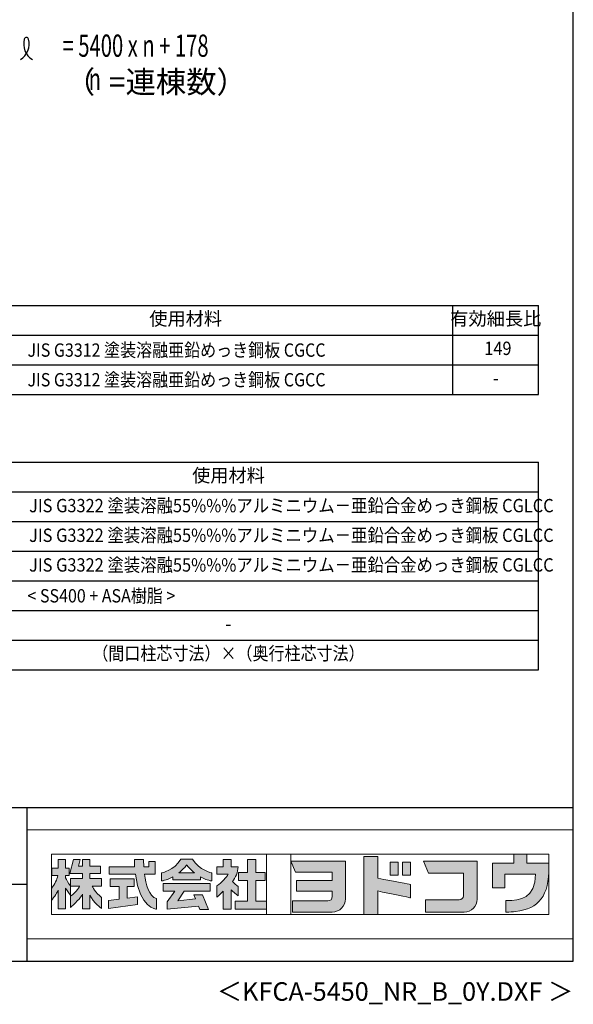
# Model space of a CAD drawing. Extents: x 543 to 20478, y 226 to 14052.
# Drawn here: x 16742 to 20478, y 226 to 6864 of the extents above; entities that cross this region are included whole.
import ezdxf
from ezdxf.enums import TextEntityAlignment as Align

# ---------------------------------------------------------------- set-up
doc = ezdxf.new("R2010")
doc.units = 0
doc.header["$LTSCALE"] = 50
doc.header["$MEASUREMENT"] = 0
for name, color, linetype in [('0-C', 7, 'CONTINUOUS'), ('FILENAME', 7, 'CONTINUOUS'), ('HIKIDASHI', 6, 'CONTINUOUS'), ('LM2', 2, 'CONTINUOUS'), ('LW1', 4, 'CONTINUOUS'), ('WAKUSEN-01', 50, 'CONTINUOUS'), ('WAKUSEN-02', 130, 'CONTINUOUS')]:
    doc.layers.add(name, color=color, linetype=linetype)
doc.layers.add('FRAME', color=8, linetype='CONTINUOUS', lineweight=0, plot=False)
doc.layers.add('株式会社ヨドコウ 社名ロゴタイプ 横組み', color=4, linetype='CONTINUOUS', lineweight=0)
doc.styles.add('00', font='ROMANS', dxfattribs={"width": 0.666667, "bigfont": 'BIGFONT'})
doc.styles.add('01', font='ROMANS', dxfattribs={"height": 3, "bigfont": 'BIGFONT'})
doc.styles.add('FILENAME', font='romans.shx', dxfattribs={"height": 125, "bigfont": 'bigfont.shx'})
doc.styles.get("Standard").update_dxf_attribs({"font": 'ROMANS', "height": 3, "bigfont": 'EXTFONT'})

# ---------------------------------------------------------------- blocks, each defined once
blk = doc.blocks.new('Block_0')
at = {"layer": '株式会社ヨドコウ 社名ロゴタイプ 横組み'}
h = blk.add_hatch(color=256, dxfattribs=at)
h.dxf.hatch_style = 1
edge = h.paths.add_edge_path()
edge.add_spline(control_points=[(128.43, -12.79), (128.43, -12.43), (128.43, -12.09), (128.43, -11.79)], knot_values=[12.750005, 12.750005, 12.750005, 12.750005, 12.812504, 12.812504, 12.812504, 12.812504], degree=3, periodic=0)
edge.add_spline(control_points=[(128.43, -11.79), (128.43, -11.5), (128.43, -11.24), (128.43, -11.02)], knot_values=[12.812504, 12.812504, 12.812504, 12.812504, 12.875003, 12.875003, 12.875003, 12.875003], degree=3, periodic=0)
edge.add_spline(control_points=[(128.43, -11.02), (128.43, -10.92), (128.43, -10.82), (128.43, -10.74)], knot_values=[12.875003, 12.875003, 12.875003, 12.875003, 12.906252, 12.906252, 12.906252, 12.906252], degree=3, periodic=0)
edge.add_spline(control_points=[(128.43, -10.74), (128.43, -10.66), (128.43, -10.59), (128.43, -10.53)], knot_values=[12.906252, 12.906252, 12.906252, 12.906252, 12.937501, 12.937501, 12.937501, 12.937501], degree=3, periodic=0)
edge.add_spline(control_points=[(128.43, -10.35), (128.43, -10.35), (128.43, -10.35), (128.43, -10.35), (128.43, -10.35), (122.78, -10.35), (117.12, -10.35)], knot_values=[12.999817, 12.999817, 12.999817, 12.999817, 13, 13, 13, 13.49999, 13.49999, 13.49999, 13.49999], degree=3, periodic=0)
edge.add_spline(control_points=[(117.12, -10.35), (111.46, -10.35), (105.8, -10.35), (105.8, -10.35)], knot_values=[13.49999, 13.49999, 13.49999, 13.49999, 14, 14, 14, 14], degree=3, periodic=0)
edge.add_spline(control_points=[(105.8, -10.35), (105.8, -10.35), (107.72, -14.94), (107.72, -14.94)], knot_values=[0.00001, 0.00001, 0.00001, 0.00001, 0.99999, 0.99999, 0.99999, 0.99999], degree=3, periodic=0)
edge.add_spline(control_points=[(107.72, -14.94), (107.72, -14.94), (122.93, -14.94), (122.93, -14.94)], knot_values=[1.00001, 1.00001, 1.00001, 1.00001, 1.99999, 1.99999, 1.99999, 1.99999], degree=3, periodic=0)
edge.add_spline(control_points=[(122.93, -14.94), (122.93, -14.94), (122.93, -18.45), (122.93, -18.45)], knot_values=[2.00001, 2.00001, 2.00001, 2.00001, 2.99999, 2.99999, 2.99999, 2.99999], degree=3, periodic=0)
edge.add_spline(control_points=[(122.93, -18.45), (122.93, -18.45), (108.09, -18.45), (108.09, -18.45)], knot_values=[3.00001, 3.00001, 3.00001, 3.00001, 3.99999, 3.99999, 3.99999, 3.99999], degree=3, periodic=0)
edge.add_spline(control_points=[(108.09, -18.45), (108.09, -18.45), (108.09, -22.88), (108.09, -22.88)], knot_values=[4.00001, 4.00001, 4.00001, 4.00001, 4.99999, 4.99999, 4.99999, 4.99999], degree=3, periodic=0)
edge.add_spline(control_points=[(108.09, -22.88), (108.09, -22.88), (122.93, -22.88), (122.93, -22.88)], knot_values=[5.00001, 5.00001, 5.00001, 5.00001, 5.99999, 5.99999, 5.99999, 5.99999], degree=3, periodic=0)
edge.add_spline(control_points=[(122.93, -22.88), (122.93, -22.88), (122.93, -25.08), (122.93, -25.08)], knot_values=[6.00001, 6.00001, 6.00001, 6.00001, 7, 7, 7, 7], degree=3, periodic=0)
edge.add_spline(control_points=[(122.93, -25.08), (122.93, -26.07), (122.12, -26.87), (121.13, -26.87)], knot_values=[7, 7, 7, 7, 8, 8, 8, 8], degree=3, periodic=0)
edge.add_spline(control_points=[(121.13, -26.87), (121.13, -26.87), (106.47, -26.87), (106.47, -26.87)], knot_values=[8.00001, 8.00001, 8.00001, 8.00001, 8.99999, 8.99999, 8.99999, 8.99999], degree=3, periodic=0)
edge.add_spline(control_points=[(106.47, -26.87), (106.47, -26.87), (106.47, -31.47), (106.47, -31.47)], knot_values=[9.00001, 9.00001, 9.00001, 9.00001, 9.99999, 9.99999, 9.99999, 9.99999], degree=3, periodic=0)
edge.add_spline(control_points=[(106.47, -31.47), (106.47, -31.47), (122.93, -31.47), (122.93, -31.47)], knot_values=[10.00001, 10.00001, 10.00001, 10.00001, 11, 11, 11, 11], degree=3, periodic=0)
edge.add_spline(control_points=[(122.93, -31.47), (125.96, -31.47), (128.43, -28.99), (128.43, -25.96), (128.43, -25.96), (128.43, -24.98), (128.43, -23.52)], knot_values=[11, 11, 11, 11, 12, 12, 12, 12.250015, 12.250015, 12.250015, 12.250015], degree=3, periodic=0)
edge.add_spline(control_points=[(128.43, -23.52), (128.43, -22.06), (128.43, -20.11), (128.43, -18.16)], knot_values=[12.250015, 12.250015, 12.250015, 12.250015, 12.50001, 12.50001, 12.50001, 12.50001], degree=3, periodic=0)
edge.add_spline(control_points=[(128.43, -18.16), (128.43, -17.18), (128.43, -16.2), (128.43, -15.29)], knot_values=[12.50001, 12.50001, 12.50001, 12.50001, 12.625008, 12.625008, 12.625008, 12.625008], degree=3, periodic=0)
edge.add_spline(control_points=[(128.43, -15.29), (128.43, -14.38), (128.43, -13.52), (128.43, -12.79)], knot_values=[12.625008, 12.625008, 12.625008, 12.625008, 12.750005, 12.750005, 12.750005, 12.750005], degree=3, periodic=0)
edge = h.paths.add_edge_path()
edge.add_spline(control_points=[(141.81, -17.46), (141.81, -17.46), (141.81, -8.53), (141.81, -8.53)], knot_values=[1.00001, 1.00001, 1.00001, 1.00001, 1.99999, 1.99999, 1.99999, 1.99999], degree=3, periodic=0)
edge.add_spline(control_points=[(141.81, -8.53), (141.81, -8.53), (136.06, -8.53), (136.06, -8.53)], knot_values=[2.00001, 2.00001, 2.00001, 2.00001, 2.99999, 2.99999, 2.99999, 2.99999], degree=3, periodic=0)
edge.add_spline(control_points=[(136.06, -8.53), (136.06, -8.53), (136.06, -32.5), (136.06, -32.5)], knot_values=[3.00001, 3.00001, 3.00001, 3.00001, 3.99999, 3.99999, 3.99999, 3.99999], degree=3, periodic=0)
edge.add_spline(control_points=[(136.06, -32.5), (136.06, -32.5), (141.81, -32.5), (141.81, -32.5)], knot_values=[4.00001, 4.00001, 4.00001, 4.00001, 4.99999, 4.99999, 4.99999, 4.99999], degree=3, periodic=0)
edge.add_spline(control_points=[(141.81, -32.5), (141.81, -32.5), (141.81, -22.75), (141.81, -22.75)], knot_values=[5.00001, 5.00001, 5.00001, 5.00001, 6, 6, 6, 6], degree=3, periodic=0)
edge.add_spline(control_points=[(141.81, -22.75), (146.75, -23.83), (154.97, -25.5), (155.05, -25.52)], knot_values=[6, 6, 6, 6, 7, 7, 7, 7], degree=3, periodic=0)
edge.add_spline(control_points=[(155.05, -25.52), (155.05, -25.52), (155.4, -25.59), (155.4, -25.59), (155.4, -25.59), (155.4, -20.1), (155.4, -20.1), (155.4, -20.1), (155.17, -20.05), (155.17, -20.05)], knot_values=[7.00003, 7.00003, 7.00003, 7.00003, 8, 8, 8, 9, 9, 9, 9.99997, 9.99997, 9.99997, 9.99997], degree=3, periodic=0)
edge.add_spline(control_points=[(155.17, -20.05), (155.1, -20.04), (148.67, -18.75), (141.81, -17.46)], knot_values=[0, 0, 0, 0, 1, 1, 1, 1], degree=3, periodic=0)
edge = h.paths.add_edge_path()
edge.add_spline(control_points=[(182.97, -15.35), (182.97, -14.42), (182.97, -13.56), (182.97, -12.82)], knot_values=[8.625007, 8.625007, 8.625007, 8.625007, 8.750005, 8.750005, 8.750005, 8.750005], degree=3, periodic=0)
edge.add_spline(control_points=[(182.97, -12.82), (182.97, -12.45), (182.97, -12.11), (182.97, -11.81)], knot_values=[8.750005, 8.750005, 8.750005, 8.750005, 8.812504, 8.812504, 8.812504, 8.812504], degree=3, periodic=0)
edge.add_spline(control_points=[(182.97, -11.81), (182.97, -11.51), (182.97, -11.25), (182.97, -11.03)], knot_values=[8.812504, 8.812504, 8.812504, 8.812504, 8.875002, 8.875002, 8.875002, 8.875002], degree=3, periodic=0)
edge.add_spline(control_points=[(182.97, -11.03), (182.97, -10.92), (182.97, -10.83), (182.97, -10.74)], knot_values=[8.875002, 8.875002, 8.875002, 8.875002, 8.906252, 8.906252, 8.906252, 8.906252], degree=3, periodic=0)
edge.add_spline(control_points=[(182.97, -10.74), (182.97, -10.66), (182.97, -10.59), (182.97, -10.53)], knot_values=[8.906252, 8.906252, 8.906252, 8.906252, 8.937501, 8.937501, 8.937501, 8.937501], degree=3, periodic=0)
edge.add_spline(control_points=[(182.97, -10.35), (182.97, -10.35), (182.97, -10.35), (182.97, -10.35), (182.97, -10.35), (177.43, -10.35), (171.88, -10.35)], knot_values=[8.999817, 8.999817, 8.999817, 8.999817, 9, 9, 9, 9.49999, 9.49999, 9.49999, 9.49999], degree=3, periodic=0)
edge.add_spline(control_points=[(171.88, -10.35), (166.33, -10.35), (160.78, -10.35), (160.78, -10.35)], knot_values=[9.49999, 9.49999, 9.49999, 9.49999, 10, 10, 10, 10], degree=3, periodic=0)
edge.add_spline(control_points=[(160.78, -10.35), (160.78, -10.35), (162.85, -15.34), (162.85, -15.34)], knot_values=[0.00001, 0.00001, 0.00001, 0.00001, 0.99999, 0.99999, 0.99999, 0.99999], degree=3, periodic=0)
edge.add_spline(control_points=[(162.85, -15.34), (162.85, -15.34), (177.24, -15.34), (177.24, -15.34)], knot_values=[1.00001, 1.00001, 1.00001, 1.00001, 1.99999, 1.99999, 1.99999, 1.99999], degree=3, periodic=0)
edge.add_spline(control_points=[(177.24, -15.34), (177.24, -15.34), (177.24, -24.73), (177.24, -24.73)], knot_values=[2.00001, 2.00001, 2.00001, 2.00001, 3, 3, 3, 3], degree=3, periodic=0)
edge.add_spline(control_points=[(177.24, -24.73), (177.24, -25.66), (176.48, -26.43), (175.54, -26.43)], knot_values=[3, 3, 3, 3, 4, 4, 4, 4], degree=3, periodic=0)
edge.add_spline(control_points=[(175.54, -26.43), (175.54, -26.43), (161.55, -26.43), (161.55, -26.43)], knot_values=[4.00001, 4.00001, 4.00001, 4.00001, 4.99999, 4.99999, 4.99999, 4.99999], degree=3, periodic=0)
edge.add_spline(control_points=[(161.55, -26.43), (161.55, -26.43), (161.55, -31.47), (161.55, -31.47)], knot_values=[5.00001, 5.00001, 5.00001, 5.00001, 5.99999, 5.99999, 5.99999, 5.99999], degree=3, periodic=0)
edge.add_spline(control_points=[(161.55, -31.47), (161.55, -31.47), (177.65, -31.47), (177.65, -31.47)], knot_values=[6.00001, 6.00001, 6.00001, 6.00001, 7, 7, 7, 7], degree=3, periodic=0)
edge.add_spline(control_points=[(177.65, -31.47), (180.58, -31.47), (182.97, -29.08), (182.97, -26.14), (182.97, -26.14), (182.97, -25.15), (182.97, -23.67)], knot_values=[7, 7, 7, 7, 8, 8, 8, 8.250015, 8.250015, 8.250015, 8.250015], degree=3, periodic=0)
edge.add_spline(control_points=[(182.97, -23.67), (182.97, -22.19), (182.97, -20.22), (182.97, -18.25)], knot_values=[8.250015, 8.250015, 8.250015, 8.250015, 8.50001, 8.50001, 8.50001, 8.50001], degree=3, periodic=0)
edge.add_spline(control_points=[(182.97, -18.25), (182.97, -17.26), (182.97, -16.27), (182.97, -15.35)], knot_values=[8.50001, 8.50001, 8.50001, 8.50001, 8.625007, 8.625007, 8.625007, 8.625007], degree=3, periodic=0)
edge = h.paths.add_edge_path()
edge.add_spline(control_points=[(212.73, -12.78), (212.73, -12.78), (212.73, -11.21), (212.73, -11.21), (212.73, -11.21), (203.51, -11.21), (203.51, -11.21)], knot_values=[14.00002, 14.00002, 14.00002, 14.00002, 15, 15, 15, 15.99998, 15.99998, 15.99998, 15.99998], degree=3, periodic=0)
edge.add_spline(control_points=[(203.51, -11.21), (203.51, -11.21), (203.51, -11.21), (203.51, -11.21), (203.51, -11.21), (203.51, -11.21), (203.51, -11.21)], knot_values=[15.99998, 15.99998, 15.99998, 15.99998, 16, 16, 16, 16.00001, 16.00001, 16.00001, 16.00001], degree=3, periodic=0)
edge.add_spline(control_points=[(203.51, -11.21), (203.51, -11.21), (203.51, -7.5), (203.51, -7.5)], knot_values=[0.00001, 0.00001, 0.00001, 0.00001, 0.99999, 0.99999, 0.99999, 0.99999], degree=3, periodic=0)
edge.add_spline(control_points=[(203.51, -7.5), (203.51, -7.5), (198.23, -7.5), (198.23, -7.5)], knot_values=[1.00001, 1.00001, 1.00001, 1.00001, 1.99999, 1.99999, 1.99999, 1.99999], degree=3, periodic=0)
edge.add_spline(control_points=[(198.23, -7.5), (198.23, -7.5), (198.23, -11.21), (198.23, -11.21)], knot_values=[2.00001, 2.00001, 2.00001, 2.00001, 2.99999, 2.99999, 2.99999, 2.99999], degree=3, periodic=0)
edge.add_spline(control_points=[(198.23, -11.21), (198.23, -11.21), (189.33, -11.21), (189.33, -11.21)], knot_values=[3.00001, 3.00001, 3.00001, 3.00001, 3.99999, 3.99999, 3.99999, 3.99999], degree=3, periodic=0)
edge.add_spline(control_points=[(189.33, -11.21), (189.33, -11.21), (189.33, -21.51), (189.33, -21.51)], knot_values=[4.00001, 4.00001, 4.00001, 4.00001, 4.99999, 4.99999, 4.99999, 4.99999], degree=3, periodic=0)
edge.add_spline(control_points=[(189.33, -21.51), (189.33, -21.51), (194.46, -21.51), (194.46, -21.51)], knot_values=[5.00001, 5.00001, 5.00001, 5.00001, 5.99999, 5.99999, 5.99999, 5.99999], degree=3, periodic=0)
edge.add_spline(control_points=[(194.46, -21.51), (194.46, -21.51), (194.46, -15.81), (194.46, -15.81)], knot_values=[6.00001, 6.00001, 6.00001, 6.00001, 6.99999, 6.99999, 6.99999, 6.99999], degree=3, periodic=0)
edge.add_spline(control_points=[(194.46, -15.81), (194.46, -15.81), (207.16, -15.81), (207.16, -15.81)], knot_values=[7.00001, 7.00001, 7.00001, 7.00001, 8, 8, 8, 8], degree=3, periodic=0)
edge.add_spline(control_points=[(207.16, -15.81), (206.97, -25.77), (201.09, -26.66), (195.07, -26.71)], knot_values=[8, 8, 8, 8, 9, 9, 9, 9], degree=3, periodic=0)
edge.add_spline(control_points=[(195.07, -26.71), (195.07, -26.71), (194.78, -26.71), (194.78, -26.71)], knot_values=[9.00001, 9.00001, 9.00001, 9.00001, 9.99999, 9.99999, 9.99999, 9.99999], degree=3, periodic=0)
edge.add_spline(control_points=[(194.78, -26.71), (194.78, -26.71), (194.78, -31.47), (194.78, -31.47)], knot_values=[10.00001, 10.00001, 10.00001, 10.00001, 10.99999, 10.99999, 10.99999, 10.99999], degree=3, periodic=0)
edge.add_spline(control_points=[(194.78, -31.47), (194.78, -31.47), (195.08, -31.47), (195.08, -31.47)], knot_values=[11.00001, 11.00001, 11.00001, 11.00001, 12, 12, 12, 12], degree=3, periodic=0)
edge.add_spline(control_points=[(195.08, -31.47), (196.5, -31.47), (197.74, -31.4), (198.86, -31.26)], knot_values=[12, 12, 12, 12, 13, 13, 13, 13], degree=3, periodic=0)
edge.add_spline(control_points=[(198.86, -31.26), (208.71, -30.05), (212.73, -24.69), (212.73, -12.78)], knot_values=[13, 13, 13, 13, 14, 14, 14, 14], degree=3, periodic=0)
h = blk.add_hatch(color=250, dxfattribs=at)
h.dxf.hatch_style = 2
edge = h.paths.add_edge_path()
edge.add_spline(control_points=[(203.51, -11.21), (203.51, -11.21), (203.51, -7.5), (203.51, -7.5), (203.51, -7.5), (198.23, -7.5), (198.23, -7.5), (198.23, -7.5), (198.23, -11.21), (198.23, -11.21), (198.23, -11.21), (189.33, -11.21), (189.33, -11.21), (189.33, -11.21), (189.33, -21.51), (189.33, -21.51), (189.33, -21.51), (194.46, -21.51), (194.46, -21.51), (194.46, -21.51), (194.46, -15.81), (194.46, -15.81), (194.46, -15.81), (207.16, -15.81), (207.16, -15.81), (206.97, -25.77), (201.09, -26.66), (195.07, -26.71), (195.07, -26.71), (194.78, -26.71), (194.78, -26.71), (194.78, -26.71), (194.78, -31.47), (194.78, -31.47), (194.78, -31.47), (195.08, -31.47), (195.08, -31.47), (196.5, -31.47), (197.74, -31.4), (198.86, -31.26), (208.71, -30.05), (212.73, -24.69), (212.73, -12.78), (212.73, -12.78), (212.73, -11.21), (212.73, -11.21), (212.73, -11.21), (203.51, -11.21), (203.51, -11.21)], knot_values=[0, 0, 0, 0, 1, 1, 1, 2, 2, 2, 3, 3, 3, 4, 4, 4, 5, 5, 5, 6, 6, 6, 7, 7, 7, 8, 8, 8, 9, 9, 9, 10, 10, 10, 11, 11, 11, 12, 12, 12, 13, 13, 13, 14, 14, 14, 15, 15, 15, 16, 16, 16, 16], degree=3, periodic=0)
edge.add_line((203.51, -11.21), (203.51, -11.21))
h = blk.add_hatch(color=256, dxfattribs=at)
h.dxf.hatch_style = 2
edge = h.paths.add_edge_path()
edge.add_spline(control_points=[(22.52, -15.55), (22.52, -15.55), (26.89, -15.55), (26.89, -15.55), (26.89, -15.55), (26.89, -12.49), (26.89, -12.49), (26.89, -12.49), (26.89, -12.48), (26.89, -12.48), (26.89, -12.48), (22.52, -12.48), (22.52, -12.48), (22.52, -12.48), (22.52, -9.76), (22.52, -9.76), (22.52, -9.76), (19.43, -9.76), (19.43, -9.76), (19.43, -9.76), (19.43, -12.48), (19.43, -12.48), (19.43, -12.48), (19.43, -12.49), (19.43, -12.49), (19.43, -12.49), (17.82, -12.49), (17.82, -12.49), (17.82, -12.49), (18.44, -9.76), (18.44, -9.76), (18.44, -9.76), (15.67, -9.76), (15.67, -9.76), (15.67, -9.76), (14.16, -15.55), (14.16, -15.55), (14.16, -15.55), (19.43, -15.55), (19.43, -15.55), (19.43, -15.55), (19.43, -17.6), (19.43, -17.6), (19.43, -17.6), (14.44, -17.6), (14.44, -17.6), (14.44, -17.6), (14.44, -20.61), (14.44, -20.61), (13.55, -19.44), (12.8, -18.25), (12.39, -17.26), (12.39, -17.26), (12.39, -16.3), (12.39, -16.3), (12.39, -16.3), (13.9, -16.3), (13.9, -16.3), (13.9, -16.3), (13.9, -13.32), (13.9, -13.32), (13.9, -13.32), (12.39, -13.32), (12.39, -13.32), (12.39, -13.32), (12.39, -9.76), (12.39, -9.76), (12.39, -9.76), (9.4, -9.76), (9.4, -9.76), (9.4, -9.76), (9.4, -13.32), (9.4, -13.32), (9.4, -13.32), (6.77, -13.32), (6.77, -13.32), (6.77, -13.32), (6.77, -16.3), (6.77, -16.3), (6.77, -16.3), (9.17, -16.3), (9.17, -16.3), (8.88, -18.08), (7.95, -19.98), (6.53, -21.71), (6.53, -21.71), (6.53, -26.68), (6.53, -26.68), (7.81, -25.14), (9.05, -23.22), (9.4, -22.42), (9.4, -22.42), (9.4, -30.2), (9.4, -30.2), (9.4, -30.2), (12.39, -30.2), (12.39, -30.2), (12.39, -30.2), (12.39, -21.53), (12.39, -21.53), (12.72, -22.29), (13.73, -23.63), (14.44, -24.55), (14.44, -24.55), (14.44, -20.69), (14.44, -20.69), (14.44, -20.69), (14.5, -20.69), (14.5, -20.69), (14.5, -20.69), (18.29, -20.69), (18.29, -20.69), (18.29, -20.69), (17.1, -23.18), (14.44, -24.95), (14.44, -24.95), (14.44, -29.56), (14.44, -29.56), (15.91, -28.51), (18.82, -25.32), (19.43, -24.11), (19.43, -24.11), (19.43, -30.2), (19.43, -30.2), (19.43, -30.2), (22.52, -30.2), (22.52, -30.2), (22.52, -30.2), (22.52, -24.43), (22.52, -24.43), (24.05, -27.77), (27.23, -29.95), (27.23, -29.95), (27.23, -29.95), (27.23, -25.41), (27.23, -25.41), (24.93, -23.55), (23.41, -20.69), (23.41, -20.69), (23.41, -20.69), (27.23, -20.69), (27.23, -20.69), (27.23, -20.69), (27.23, -17.6), (27.23, -17.6), (27.23, -17.6), (22.52, -17.6), (22.52, -17.6), (22.52, -17.6), (22.52, -15.55), (22.52, -15.55)], knot_values=[0, 0, 0, 0, 1, 1, 1, 2, 2, 2, 3, 3, 3, 4, 4, 4, 5, 5, 5, 6, 6, 6, 7, 7, 7, 8, 8, 8, 9, 9, 9, 10, 10, 10, 11, 11, 11, 12, 12, 12, 13, 13, 13, 14, 14, 14, 15, 15, 15, 16, 16, 16, 17, 17, 17, 18, 18, 18, 19, 19, 19, 20, 20, 20, 21, 21, 21, 22, 22, 22, 23, 23, 23, 24, 24, 24, 25, 25, 25, 26, 26, 26, 27, 27, 27, 28, 28, 28, 29, 29, 29, 30, 30, 30, 31, 31, 31, 32, 32, 32, 33, 33, 33, 34, 34, 34, 35, 35, 35, 36, 36, 36, 37, 37, 37, 38, 38, 38, 39, 39, 39, 40, 40, 40, 41, 41, 41, 42, 42, 42, 43, 43, 43, 44, 44, 44, 45, 45, 45, 46, 46, 46, 47, 47, 47, 48, 48, 48, 49, 49, 49, 50, 50, 50, 50], degree=3, periodic=0)
h = blk.add_hatch(color=256, dxfattribs=at)
h.dxf.hatch_style = 2
edge = h.paths.add_edge_path()
edge.add_spline(control_points=[(45.15, -15.85), (45.15, -15.85), (49.6, -15.85), (49.6, -15.85), (49.6, -15.85), (49.6, -10.54), (49.6, -10.54), (49.6, -10.54), (46.93, -10.54), (46.93, -10.54), (46.93, -10.54), (46.93, -12.72), (46.93, -12.72), (46.93, -12.72), (44.85, -12.72), (44.85, -12.72), (44.74, -11.69), (44.68, -9.71), (44.68, -9.71), (44.68, -9.71), (40.92, -9.71), (40.92, -9.71), (40.93, -10.77), (40.97, -11.77), (41.03, -12.72), (41.03, -12.72), (30.42, -12.72), (30.42, -12.72), (30.42, -12.72), (30.42, -15.85), (30.42, -15.85), (30.42, -15.85), (41.32, -15.85), (41.32, -15.85), (43.08, -29.91), (50.08, -30.3), (50.08, -30.3), (50.08, -30.3), (50.08, -25.89), (50.08, -25.89), (46.98, -25.07), (45.69, -19.94), (45.15, -15.85)], knot_values=[0, 0, 0, 0, 1, 1, 1, 2, 2, 2, 3, 3, 3, 4, 4, 4, 5, 5, 5, 6, 6, 6, 7, 7, 7, 8, 8, 8, 9, 9, 9, 10, 10, 10, 11, 11, 11, 12, 12, 12, 13, 13, 13, 14, 14, 14, 14], degree=3, periodic=0)
h = blk.add_hatch(color=256, dxfattribs=at)
h.dxf.hatch_style = 2
edge = h.paths.add_edge_path()
edge.add_spline(control_points=[(59.36, -15.25), (61.43, -13.59), (62.6, -11.98), (62.6, -11.98), (62.6, -11.98), (63.78, -13.59), (65.85, -15.25), (65.85, -15.25), (59.36, -15.25), (59.36, -15.25)], knot_values=[0, 0, 0, 0, 1, 1, 1, 2, 2, 2, 3, 3, 3, 3], degree=3, periodic=0)
edge = h.paths.add_edge_path()
edge.add_spline(control_points=[(65.04, -9.58), (65.04, -9.58), (60.17, -9.58), (60.17, -9.58), (57.4, -14.2), (52.2, -15.27), (52.2, -15.27), (52.2, -15.27), (52.2, -18.6), (52.2, -18.6), (53.93, -18.32), (55.49, -17.69), (56.85, -16.94), (56.85, -16.94), (56.85, -18.14), (56.85, -18.14), (56.85, -18.14), (68.35, -18.14), (68.35, -18.14), (68.35, -18.14), (68.35, -16.94), (68.35, -16.94), (69.71, -17.69), (71.27, -18.32), (73, -18.6), (73, -18.6), (73, -15.27), (73, -15.27), (73, -15.27), (67.8, -14.2), (65.04, -9.58)], knot_values=[0, 0, 0, 0, 1, 1, 1, 2, 2, 2, 3, 3, 3, 4, 4, 4, 5, 5, 5, 6, 6, 6, 7, 7, 7, 8, 8, 8, 9, 9, 9, 10, 10, 10, 10], degree=3, periodic=0)
h = blk.add_hatch(color=256, dxfattribs=at)
h.dxf.hatch_style = 2
edge = h.paths.add_edge_path()
edge.add_spline(control_points=[(83.92, -20.84), (83.49, -20.61), (81.76, -19.16), (81.52, -18.88), (82.86, -17.18), (83.86, -14.97), (83.87, -12.72), (83.87, -12.72), (81.05, -12.72), (81.05, -12.72), (81.05, -12.72), (81.05, -9.76), (81.05, -9.76), (81.05, -9.76), (77.76, -9.76), (77.76, -9.76), (77.76, -9.76), (77.76, -12.72), (77.76, -12.72), (77.76, -12.72), (75.04, -12.72), (75.04, -12.72), (75.04, -12.72), (75.04, -15.74), (75.04, -15.74), (75.04, -15.74), (79.77, -15.74), (79.77, -15.74), (79.1, -17.07), (77.28, -19.22), (75.04, -20.67), (75.04, -20.67), (75.04, -25.31), (75.04, -25.31), (76.07, -24.58), (77.76, -22.86), (77.76, -22.86), (77.76, -22.86), (77.76, -30.22), (77.76, -30.22), (77.76, -30.22), (81.05, -30.22), (81.05, -30.22), (81.05, -30.22), (81.05, -22.29), (81.05, -22.29), (81.42, -22.71), (83.24, -24.3), (83.92, -24.79), (83.92, -24.79), (83.92, -20.84), (83.92, -20.84)], knot_values=[0, 0, 0, 0, 1, 1, 1, 2, 2, 2, 3, 3, 3, 4, 4, 4, 5, 5, 5, 6, 6, 6, 7, 7, 7, 8, 8, 8, 9, 9, 9, 10, 10, 10, 11, 11, 11, 12, 12, 12, 13, 13, 13, 14, 14, 14, 15, 15, 15, 16, 16, 16, 17, 17, 17, 17], degree=3, periodic=0)
h = blk.add_hatch(color=256, dxfattribs=at)
h.dxf.hatch_style = 2
h.paths.add_polyline_path([(91.19, -26.94), (91.19, -18.44), (95.14, -18.44), (95.14, -15.12), (91.19, -15.12), (91.19, -9.76), (87.81, -9.76), (87.81, -15.12), (84.01, -15.12), (84.01, -18.44), (87.81, -18.44), (87.81, -26.94), (82.69, -26.94), (82.69, -30.22), (95.72, -30.22), (95.72, -26.94)])
h = blk.add_hatch(color=250, dxfattribs=at)
h.dxf.hatch_style = 2
edge = h.paths.add_edge_path()
edge.add_spline(control_points=[(105.8, -10.35), (105.8, -10.35), (107.72, -14.94), (107.72, -14.94), (107.72, -14.94), (122.93, -14.94), (122.93, -14.94), (122.93, -14.94), (122.93, -18.45), (122.93, -18.45), (122.93, -18.45), (108.09, -18.45), (108.09, -18.45), (108.09, -18.45), (108.09, -22.88), (108.09, -22.88), (108.09, -22.88), (122.93, -22.88), (122.93, -22.88), (122.93, -22.88), (122.93, -25.08), (122.93, -25.08), (122.93, -26.07), (122.12, -26.87), (121.13, -26.87), (121.13, -26.87), (106.47, -26.87), (106.47, -26.87), (106.47, -26.87), (106.47, -31.47), (106.47, -31.47), (106.47, -31.47), (122.93, -31.47), (122.93, -31.47), (125.96, -31.47), (128.43, -28.99), (128.43, -25.96), (128.43, -25.96), (128.43, -10.35), (128.43, -10.35), (128.43, -10.35), (105.8, -10.35), (105.8, -10.35)], knot_values=[0, 0, 0, 0, 1, 1, 1, 2, 2, 2, 3, 3, 3, 4, 4, 4, 5, 5, 5, 6, 6, 6, 7, 7, 7, 8, 8, 8, 9, 9, 9, 10, 10, 10, 11, 11, 11, 12, 12, 12, 13, 13, 13, 14, 14, 14, 14], degree=3, periodic=0)
edge.add_line((105.8, -10.35), (105.8, -10.35))
h = blk.add_hatch(color=250, dxfattribs=at)
h.dxf.hatch_style = 2
edge = h.paths.add_edge_path()
edge.add_spline(control_points=[(155.17, -20.05), (155.1, -20.04), (148.67, -18.75), (141.81, -17.46), (141.81, -17.46), (141.81, -8.53), (141.81, -8.53), (141.81, -8.53), (136.06, -8.53), (136.06, -8.53), (136.06, -8.53), (136.06, -32.5), (136.06, -32.5), (136.06, -32.5), (141.81, -32.5), (141.81, -32.5), (141.81, -32.5), (141.81, -22.75), (141.81, -22.75), (146.75, -23.83), (154.97, -25.5), (155.05, -25.52), (155.05, -25.52), (155.4, -25.59), (155.4, -25.59), (155.4, -25.59), (155.4, -20.1), (155.4, -20.1), (155.4, -20.1), (155.17, -20.05), (155.17, -20.05)], knot_values=[0, 0, 0, 0, 1, 1, 1, 2, 2, 2, 3, 3, 3, 4, 4, 4, 5, 5, 5, 6, 6, 6, 7, 7, 7, 8, 8, 8, 9, 9, 9, 10, 10, 10, 10], degree=3, periodic=0)
edge.add_line((155.17, -20.05), (155.17, -20.05))
h = blk.add_hatch(color=256, dxfattribs=at)
h.dxf.hatch_style = 2
h.paths.add_polyline_path([(146.94, -10.84), (146.94, -16.24), (150.29, -16.24), (150.29, -10.84), (146.94, -10.84)])
h = blk.add_hatch(color=256, dxfattribs=at)
h.dxf.hatch_style = 2
h.paths.add_polyline_path([(152.05, -10.84), (152.05, -16.24), (155.4, -16.24), (155.4, -10.84), (152.05, -10.84)])
h = blk.add_hatch(color=250, dxfattribs=at)
h.dxf.hatch_style = 2
edge = h.paths.add_edge_path()
edge.add_spline(control_points=[(160.78, -10.35), (160.78, -10.35), (162.85, -15.34), (162.85, -15.34), (162.85, -15.34), (177.24, -15.34), (177.24, -15.34), (177.24, -15.34), (177.24, -24.73), (177.24, -24.73), (177.24, -25.66), (176.48, -26.43), (175.54, -26.43), (175.54, -26.43), (161.55, -26.43), (161.55, -26.43), (161.55, -26.43), (161.55, -31.47), (161.55, -31.47), (161.55, -31.47), (177.65, -31.47), (177.65, -31.47), (180.58, -31.47), (182.97, -29.08), (182.97, -26.14), (182.97, -26.14), (182.97, -10.35), (182.97, -10.35), (182.97, -10.35), (160.78, -10.35), (160.78, -10.35)], knot_values=[0, 0, 0, 0, 1, 1, 1, 2, 2, 2, 3, 3, 3, 4, 4, 4, 5, 5, 5, 6, 6, 6, 7, 7, 7, 8, 8, 8, 9, 9, 9, 10, 10, 10, 10], degree=3, periodic=0)
edge.add_line((160.78, -10.35), (160.78, -10.35))
h = blk.add_hatch(color=256, dxfattribs=at)
h.dxf.hatch_style = 2
h.paths.add_polyline_path([(37.86, -20.86), (40.77, -20.86), (40.77, -17.73), (30.83, -17.73), (30.83, -20.86), (34.55, -20.86), (34.55, -26.14), (30.25, -26.72), (30.25, -29.95), (42.2, -28.37), (42.2, -25.15), (37.86, -25.71)])
h = blk.add_hatch(color=256, dxfattribs=at)
h.dxf.hatch_style = 2
h.paths.add_polyline_path([(52.85, -22.77), (57.67, -22.77), (54.52, -27.23), (54.52, -30.26), (67.47, -29.01), (68.04, -30.42), (71.61, -30.42), (69.15, -24.34), (65.59, -24.34), (66.28, -26.04), (58.86, -26.76), (61.59, -22.77), (72.35, -22.77), (72.35, -19.65), (52.85, -19.65)])
at = {"layer": 'FRAME'}
for p, q in [((-3.54, 2.57), (222.81, 2.57)), ((-3.54, -42.57), (-3.54, 2.57)), ((222.81, 2.57), (222.81, -42.57)), ((6.53, -7.5), (212.73, -7.5)), ((6.53, -32.5), (6.53, -7.5)), ((95.72, -7.5), (95.72, -32.5)), ((105.8, -7.5), (105.8, -32.5)), ((212.73, -7.5), (212.73, -32.5)), ((212.73, -32.5), (6.53, -32.5)), ((222.81, -42.57), (-3.54, -42.57))]:
    blk.add_line(p, q, dxfattribs=at)
at = {"layer": '株式会社ヨドコウ 社名ロゴタイプ 横組み'}
for points in [[(91.19, -26.94), (91.19, -18.44), (95.14, -18.44), (95.14, -15.12), (91.19, -15.12), (91.19, -9.76), (87.81, -9.76), (87.81, -15.12), (84.01, -15.12), (84.01, -18.44), (87.81, -18.44), (87.81, -26.94), (82.69, -26.94), (82.69, -30.22), (95.72, -30.22), (95.72, -26.94)], [(37.86, -20.86), (40.77, -20.86), (40.77, -17.73), (30.83, -17.73), (30.83, -20.86), (34.55, -20.86), (34.55, -26.14), (30.25, -26.72), (30.25, -29.95), (42.2, -28.37), (42.2, -25.15), (37.86, -25.71)], [(52.85, -22.77), (57.67, -22.77), (54.52, -27.23), (54.52, -30.26), (67.47, -29.01), (68.04, -30.42), (71.61, -30.42), (69.15, -24.34), (65.59, -24.34), (66.28, -26.04), (58.86, -26.76), (61.59, -22.77), (72.35, -22.77), (72.35, -19.65), (52.85, -19.65)]]:
    blk.add_lwpolyline(points, close=True, dxfattribs=at)
for points in [[(146.94, -10.84), (146.94, -16.24), (150.29, -16.24), (150.29, -10.84), (146.94, -10.84)], [(152.05, -10.84), (152.05, -16.24), (155.4, -16.24), (155.4, -10.84), (152.05, -10.84)]]:
    blk.add_lwpolyline(points, dxfattribs=at)
for points in [[(203.51, -7.5), (203.51, -7.5), (198.23, -7.5), (198.23, -7.5)], [(198.23, -7.5), (198.23, -7.5), (198.23, -11.21), (198.23, -11.21)], [(203.51, -11.21), (203.51, -11.21), (203.51, -7.5), (203.51, -7.5)], [(12.39, -9.76), (12.39, -9.76), (9.4, -9.76), (9.4, -9.76)], [(9.4, -9.76), (9.4, -9.76), (9.4, -13.32), (9.4, -13.32)], [(12.39, -13.32), (12.39, -13.32), (12.39, -9.76), (12.39, -9.76)], [(15.67, -9.76), (15.67, -9.76), (14.16, -15.55), (14.16, -15.55)], [(18.44, -9.76), (18.44, -9.76), (15.67, -9.76), (15.67, -9.76)], [(17.82, -12.49), (17.82, -12.49), (18.44, -9.76), (18.44, -9.76)], [(22.52, -9.76), (22.52, -9.76), (19.43, -9.76), (19.43, -9.76)], [(19.43, -9.76), (19.43, -9.76), (19.43, -12.48), (19.43, -12.48)], [(22.52, -12.48), (22.52, -12.48), (22.52, -9.76), (22.52, -9.76)], [(105.8, -10.35), (105.8, -10.35), (107.72, -14.94), (107.72, -14.94)], [(128.43, -10.35), (128.43, -10.35), (105.8, -10.35), (105.8, -10.35)], [(128.43, -25.96), (128.43, -25.96), (128.43, -10.35), (128.43, -10.35)], [(160.78, -10.35), (160.78, -10.35), (162.85, -15.34), (162.85, -15.34)], [(182.97, -10.35), (182.97, -10.35), (160.78, -10.35), (160.78, -10.35)], [(182.97, -26.14), (182.97, -26.14), (182.97, -10.35), (182.97, -10.35)], [(198.23, -11.21), (198.23, -11.21), (189.33, -11.21), (189.33, -11.21)], [(189.33, -11.21), (189.33, -11.21), (189.33, -21.51), (189.33, -21.51)], [(212.73, -11.21), (212.73, -11.21), (203.51, -11.21), (203.51, -11.21)], [(212.73, -12.78), (212.73, -12.78), (212.73, -11.21), (212.73, -11.21)], [(9.17, -16.3), (8.88, -18.08), (7.95, -19.98), (6.53, -21.71)], [(9.4, -13.32), (9.4, -13.32), (6.77, -13.32), (6.77, -13.32)], [(6.77, -13.32), (6.77, -13.32), (6.77, -16.3), (6.77, -16.3)], [(6.77, -16.3), (6.77, -16.3), (9.17, -16.3), (9.17, -16.3)], [(13.9, -13.32), (13.9, -13.32), (12.39, -13.32), (12.39, -13.32)], [(12.39, -17.26), (12.39, -17.26), (12.39, -16.3), (12.39, -16.3)], [(12.39, -16.3), (12.39, -16.3), (13.9, -16.3), (13.9, -16.3)], [(13.9, -16.3), (13.9, -16.3), (13.9, -13.32), (13.9, -13.32)], [(14.16, -15.55), (14.16, -15.55), (19.43, -15.55), (19.43, -15.55)], [(19.43, -12.49), (19.43, -12.49), (17.82, -12.49), (17.82, -12.49)], [(19.43, -12.48), (19.43, -12.48), (19.43, -12.49), (19.43, -12.49)], [(19.43, -15.55), (19.43, -15.55), (19.43, -17.6), (19.43, -17.6)], [(26.89, -12.48), (26.89, -12.48), (22.52, -12.48), (22.52, -12.48)], [(22.52, -15.55), (22.52, -15.55), (26.89, -15.55), (26.89, -15.55)], [(22.52, -17.6), (22.52, -17.6), (22.52, -15.55), (22.52, -15.55)], [(26.89, -12.49), (26.89, -12.49), (26.89, -12.48), (26.89, -12.48)], [(26.89, -15.55), (26.89, -15.55), (26.89, -12.49), (26.89, -12.49)], [(107.72, -14.94), (107.72, -14.94), (122.93, -14.94), (122.93, -14.94)], [(122.93, -14.94), (122.93, -14.94), (122.93, -18.45), (122.93, -18.45)], [(162.85, -15.34), (162.85, -15.34), (177.24, -15.34), (177.24, -15.34)], [(177.24, -15.34), (177.24, -15.34), (177.24, -24.73), (177.24, -24.73)], [(194.46, -21.51), (194.46, -21.51), (194.46, -15.81), (194.46, -15.81)], [(194.46, -15.81), (194.46, -15.81), (207.16, -15.81), (207.16, -15.81)], [(207.16, -15.81), (206.97, -25.77), (201.09, -26.66), (195.07, -26.71)], [(198.86, -31.26), (208.71, -30.05), (212.73, -24.69), (212.73, -12.78)], [(14.44, -20.61), (13.55, -19.44), (12.8, -18.25), (12.39, -17.26)], [(19.43, -17.6), (19.43, -17.6), (14.44, -17.6), (14.44, -17.6)], [(14.44, -17.6), (14.44, -17.6), (14.44, -20.61), (14.44, -20.61)], [(27.23, -17.6), (27.23, -17.6), (22.52, -17.6), (22.52, -17.6)], [(27.23, -20.69), (27.23, -20.69), (27.23, -17.6), (27.23, -17.6)], [(122.93, -18.45), (122.93, -18.45), (108.09, -18.45), (108.09, -18.45)], [(108.09, -18.45), (108.09, -18.45), (108.09, -22.88), (108.09, -22.88)], [(6.53, -21.71), (6.53, -21.71), (6.53, -26.68), (6.53, -26.68)], [(6.53, -26.68), (7.81, -25.14), (9.05, -23.22), (9.4, -22.42)], [(9.4, -22.42), (9.4, -22.42), (9.4, -30.2), (9.4, -30.2)], [(12.39, -30.2), (12.39, -30.2), (12.39, -21.53), (12.39, -21.53)], [(12.39, -21.53), (12.72, -22.29), (13.73, -23.63), (14.44, -24.55)], [(14.44, -24.55), (14.44, -24.55), (14.44, -20.69), (14.44, -20.69)], [(14.44, -20.69), (14.44, -20.69), (14.5, -20.69), (14.5, -20.69)], [(18.29, -20.69), (18.29, -20.69), (17.1, -23.18), (14.44, -24.95)], [(14.44, -29.56), (15.91, -28.51), (18.82, -25.32), (19.43, -24.11)], [(14.5, -20.69), (14.5, -20.69), (18.29, -20.69), (18.29, -20.69)], [(19.43, -24.11), (19.43, -24.11), (19.43, -30.2), (19.43, -30.2)], [(22.52, -30.2), (22.52, -30.2), (22.52, -24.43), (22.52, -24.43)], [(22.52, -24.43), (24.05, -27.77), (27.23, -29.95), (27.23, -29.95)], [(27.23, -25.41), (24.93, -23.55), (23.41, -20.69), (23.41, -20.69)], [(23.41, -20.69), (23.41, -20.69), (27.23, -20.69), (27.23, -20.69)], [(108.09, -22.88), (108.09, -22.88), (122.93, -22.88), (122.93, -22.88)], [(122.93, -22.88), (122.93, -22.88), (122.93, -25.08), (122.93, -25.08)], [(189.33, -21.51), (189.33, -21.51), (194.46, -21.51), (194.46, -21.51)], [(14.44, -24.95), (14.44, -24.95), (14.44, -29.56), (14.44, -29.56)], [(27.23, -29.95), (27.23, -29.95), (27.23, -25.41), (27.23, -25.41)], [(121.13, -26.87), (121.13, -26.87), (106.47, -26.87), (106.47, -26.87)], [(106.47, -26.87), (106.47, -26.87), (106.47, -31.47), (106.47, -31.47)], [(122.93, -25.08), (122.93, -26.07), (122.12, -26.87), (121.13, -26.87)], [(122.93, -31.47), (125.96, -31.47), (128.43, -28.99), (128.43, -25.96)], [(175.54, -26.43), (175.54, -26.43), (161.55, -26.43), (161.55, -26.43)], [(161.55, -26.43), (161.55, -26.43), (161.55, -31.47), (161.55, -31.47)], [(177.24, -24.73), (177.24, -25.66), (176.48, -26.43), (175.54, -26.43)], [(177.65, -31.47), (180.58, -31.47), (182.97, -29.08), (182.97, -26.14)], [(195.07, -26.71), (195.07, -26.71), (194.78, -26.71), (194.78, -26.71)], [(194.78, -26.71), (194.78, -26.71), (194.78, -31.47), (194.78, -31.47)], [(9.4, -30.2), (9.4, -30.2), (12.39, -30.2), (12.39, -30.2)], [(19.43, -30.2), (19.43, -30.2), (22.52, -30.2), (22.52, -30.2)], [(106.47, -31.47), (106.47, -31.47), (122.93, -31.47), (122.93, -31.47)], [(161.55, -31.47), (161.55, -31.47), (177.65, -31.47), (177.65, -31.47)], [(194.78, -31.47), (194.78, -31.47), (195.08, -31.47), (195.08, -31.47)], [(195.08, -31.47), (196.5, -31.47), (197.74, -31.4), (198.86, -31.26)]]:
    blk.add_open_spline(points, degree=3, dxfattribs=at)
for points, knots in [([(45.15, -15.85), (45.15, -15.85), (49.6, -15.85), (49.6, -15.85), (49.6, -15.85), (49.6, -10.54), (49.6, -10.54), (49.6, -10.54), (46.93, -10.54), (46.93, -10.54), (46.93, -10.54), (46.93, -12.72), (46.93, -12.72), (46.93, -12.72), (44.85, -12.72), (44.85, -12.72), (44.74, -11.69), (44.68, -9.71), (44.68, -9.71), (44.68, -9.71), (40.92, -9.71), (40.92, -9.71), (40.93, -10.77), (40.97, -11.77), (41.03, -12.72), (41.03, -12.72), (30.42, -12.72), (30.42, -12.72), (30.42, -12.72), (30.42, -15.85), (30.42, -15.85), (30.42, -15.85), (41.32, -15.85), (41.32, -15.85), (43.08, -29.91), (50.08, -30.3), (50.08, -30.3), (50.08, -30.3), (50.08, -25.89), (50.08, -25.89), (46.98, -25.07), (45.69, -19.94), (45.15, -15.85)], [0, 0, 0, 0, 1, 1, 1, 2, 2, 2, 3, 3, 3, 4, 4, 4, 5, 5, 5, 6, 6, 6, 7, 7, 7, 8, 8, 8, 9, 9, 9, 10, 10, 10, 11, 11, 11, 12, 12, 12, 13, 13, 13, 14, 14, 14, 14]), ([(65.04, -9.58), (65.04, -9.58), (60.17, -9.58), (60.17, -9.58), (57.4, -14.2), (52.2, -15.27), (52.2, -15.27), (52.2, -15.27), (52.2, -18.6), (52.2, -18.6), (53.93, -18.32), (55.49, -17.69), (56.85, -16.94), (56.85, -16.94), (56.85, -18.14), (56.85, -18.14), (56.85, -18.14), (68.35, -18.14), (68.35, -18.14), (68.35, -18.14), (68.35, -16.94), (68.35, -16.94), (69.71, -17.69), (71.27, -18.32), (73, -18.6), (73, -18.6), (73, -15.27), (73, -15.27), (73, -15.27), (67.8, -14.2), (65.04, -9.58)], [0, 0, 0, 0, 1, 1, 1, 2, 2, 2, 3, 3, 3, 4, 4, 4, 5, 5, 5, 6, 6, 6, 7, 7, 7, 8, 8, 8, 9, 9, 9, 10, 10, 10, 10]), ([(59.36, -15.25), (61.43, -13.59), (62.6, -11.98), (62.6, -11.98), (62.6, -11.98), (63.78, -13.59), (65.85, -15.25), (65.85, -15.25), (59.36, -15.25), (59.36, -15.25)], [0, 0, 0, 0, 1, 1, 1, 2, 2, 2, 3, 3, 3, 3]), ([(83.92, -20.84), (83.49, -20.61), (81.76, -19.16), (81.52, -18.88), (82.86, -17.18), (83.86, -14.97), (83.87, -12.72), (83.87, -12.72), (81.05, -12.72), (81.05, -12.72), (81.05, -12.72), (81.05, -9.76), (81.05, -9.76), (81.05, -9.76), (77.76, -9.76), (77.76, -9.76), (77.76, -9.76), (77.76, -12.72), (77.76, -12.72), (77.76, -12.72), (75.04, -12.72), (75.04, -12.72), (75.04, -12.72), (75.04, -15.74), (75.04, -15.74), (75.04, -15.74), (79.77, -15.74), (79.77, -15.74), (79.1, -17.07), (77.28, -19.22), (75.04, -20.67), (75.04, -20.67), (75.04, -25.31), (75.04, -25.31), (76.07, -24.58), (77.76, -22.86), (77.76, -22.86), (77.76, -22.86), (77.76, -30.22), (77.76, -30.22), (77.76, -30.22), (81.05, -30.22), (81.05, -30.22), (81.05, -30.22), (81.05, -22.29), (81.05, -22.29), (81.42, -22.71), (83.24, -24.3), (83.92, -24.79), (83.92, -24.79), (83.92, -20.84), (83.92, -20.84)], [0, 0, 0, 0, 1, 1, 1, 2, 2, 2, 3, 3, 3, 4, 4, 4, 5, 5, 5, 6, 6, 6, 7, 7, 7, 8, 8, 8, 9, 9, 9, 10, 10, 10, 11, 11, 11, 12, 12, 12, 13, 13, 13, 14, 14, 14, 15, 15, 15, 16, 16, 16, 17, 17, 17, 17]), ([(155.17, -20.05), (155.1, -20.04), (148.67, -18.75), (141.81, -17.46), (141.81, -17.46), (141.81, -8.53), (141.81, -8.53), (141.81, -8.53), (136.06, -8.53), (136.06, -8.53), (136.06, -8.53), (136.06, -32.5), (136.06, -32.5), (136.06, -32.5), (141.81, -32.5), (141.81, -32.5), (141.81, -32.5), (141.81, -22.75), (141.81, -22.75), (146.75, -23.83), (154.97, -25.5), (155.05, -25.52), (155.05, -25.52), (155.4, -25.59), (155.4, -25.59), (155.4, -25.59), (155.4, -20.1), (155.4, -20.1), (155.4, -20.1), (155.17, -20.05), (155.17, -20.05)], [0, 0, 0, 0, 1, 1, 1, 2, 2, 2, 3, 3, 3, 4, 4, 4, 5, 5, 5, 6, 6, 6, 7, 7, 7, 8, 8, 8, 9, 9, 9, 10, 10, 10, 10])]:
    blk.add_open_spline(points, degree=3, knots=knots, dxfattribs=at)
blk = doc.blocks.new('*U17')
at = {"layer": '株式会社ヨドコウ 社名ロゴタイプ 横組み', "xscale": 0.3256048605312869, "yscale": 0.3256048605312869, "zscale": 0.3256048605312869}
blk.add_blockref('Block_0', (1.15, 6.51), dxfattribs=at)

msp = doc.modelspace()

# ---------------------------------------------------------------- linework, layer by layer
at = {"layer": 'HIKIDASHI'}
for centre, radius, start, end in [((16681.7, 6700.9), 125, 301.77123, 15.14039), ((16894, 6700.9), 125, 164.85961, 238.22877), ((16787.9, 6729.6), 15, 15.14039, 164.85961)]:
    msp.add_arc(centre, radius, start, end, dxfattribs=at)
at = {"layer": 'LW1'}
for p, q in [((13947.1, 4936.8), (20243.5, 4936.8)), ((19665.7, 4336.8), (19665.7, 4936.8)), ((20243.5, 4336.8), (20243.5, 4936.8)), ((13947.1, 4736.8), (20243.5, 4736.8)), ((13947.1, 4536.8), (20243.5, 4536.8)), ((13947.1, 4336.8), (20243.5, 4336.8)), ((13947.1, 3880.2), (20243.5, 3880.2)), ((20243.5, 2480.2), (20243.5, 3880.2)), ((13947.1, 3680.2), (20243.5, 3680.2)), ((13947.1, 3480.2), (20243.5, 3480.2)), ((13947.1, 3280.2), (20243.5, 3280.2)), ((13947.1, 3080.2), (20243.5, 3080.2)), ((13947.1, 2880.2), (20243.5, 2880.2)), ((13947.1, 2680.2), (20243.5, 2680.2)), ((13947.1, 2480.2), (20243.5, 2480.2))]:
    msp.add_line(p, q, dxfattribs=at)
at = {"layer": 'WAKUSEN-01'}
for p, q in [((20477.5, 517.5), (20477.5, 14052.5)), ((12850, 1552.5), (20477.5, 1552.5)), ((542.5, 517.5), (20477.5, 517.5))]:
    msp.add_line(p, q, dxfattribs=at)
at = {"layer": 'WAKUSEN-02'}
for p, q in [((16792.5, 517.5), (16792.5, 1552.5)), ((12850, 1035), (16792.5, 1035))]:
    msp.add_line(p, q, dxfattribs=at)

# ---------------------------------------------------------------- block references
at = {"layer": '株式会社ヨドコウ 社名ロゴタイプ 横組み', "xscale": 50, "yscale": 50, "zscale": 50}
msp.add_blockref('*U17', (16792.5, 1035), dxfattribs=at)

# ---------------------------------------------------------------- texts
at = {"layer": '0-C', "color": 2, "linetype": 'Continuous', "width": 0.9}
for p in [(16805.9, 3543.2), (16805.9, 3343.2), (16805.9, 3143.2)]:
    msp.add_text('JIS G3322 塗装溶融55%%%アルミニウム－亜鉛合金めっき鋼板 CGLCC', height=90, rotation=0.00013, dxfattribs=at).set_placement(p)
at = {"layer": 'FILENAME', "style": 'FILENAME'}
msp.add_text('＜KFCA-5450_NR_B_0Y.DXF ＞', height=125, dxfattribs=at).set_placement((20477.5, 250), align=Align.RIGHT)
at = {"layer": 'HIKIDASHI', "style": '00', "width": 0.666667}
for s, p in [('= 5400 x n + 178', (17524.3, 6669.6)), ('n', (17249.3, 6444.6))]:
    msp.add_text(s, height=150, dxfattribs=at).set_placement(p, align=Align.MIDDLE)
at = {"layer": 'HIKIDASHI', "style": '01'}
msp.add_text('（  =連棟数）', height=150, dxfattribs=at).set_placement((17046.5, 6444.6), align=Align.MIDDLE_LEFT)
at = {"layer": 'LM2', "style": '01'}
for s, p in [('使用材料', (17862.1, 4836.8)), ('有効細長比', (19954.6, 4836.8)), ('使用材料', (18151, 3780.2)), ('-', (18151, 2780.2))]:
    msp.add_text(s, height=90, dxfattribs=at).set_placement(p, align=Align.MIDDLE)
at = {"layer": 'LM2', "style": '01', "width": 0.88}
for s, p in [('JIS G3312 塗装溶融亜鉛めっき鋼板 CGCC', (16795.1, 4591.8)), ('JIS G3312 塗装溶融亜鉛めっき鋼板 CGCC', (16795.1, 4391.8)), ('< SS400 + ASA樹脂 >', (16795.1, 2935.2))]:
    msp.add_text(s, height=90, dxfattribs=at).set_placement(p)
at = {"layer": 'LM2', "style": '01'}
for s, width, p in [('149', 0.9, (19968.5, 4636.8)), ('-', 0.9, (19954.6, 4436.8)), ('（間口柱芯寸法）×（奥行柱芯寸法）', 0.88, (18151, 2580.2))]:
    msp.add_text(s, height=90, dxfattribs=dict(at, width=width)).set_placement(p, align=Align.MIDDLE)

doc.saveas('drawing.dxf')
